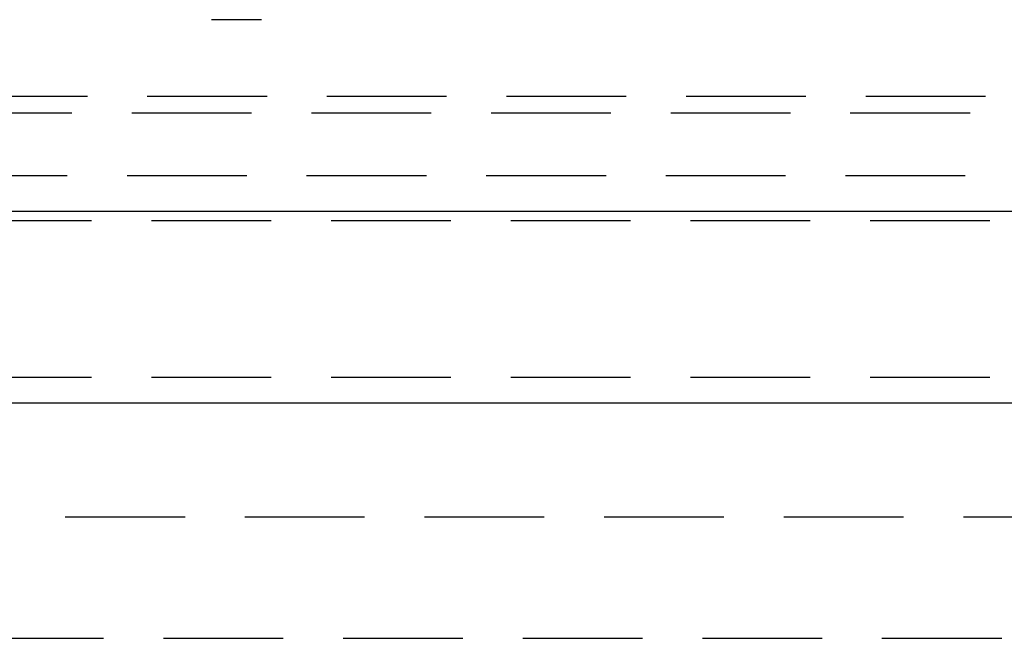
# Model space of a CAD drawing. Extents: x 2104 to 3199, y -553 to 517.
# Drawn here: x 2306 to 2327, y 382 to 395 of the extents above; entities that cross this region are included whole.
import ezdxf

# ---------------------------------------------------------------- set-up
doc = ezdxf.new("R2010")
doc.units = 0
doc.header["$LTSCALE"] = 10
doc.linetypes.add('VERDECKT', pattern=[0.375, 0.25, -0.125])
doc.layers.get('0').update_dxf_attribs({"linetype": 'CONTINUOUS'})
doc.layers.add('STEMPEL', color=3, linetype='CONTINUOUS')

# ---------------------------------------------------------------- blocks, each defined once
blk = doc.blocks.new('A$C43D0A956')
at = {"color": 1, "linetype": 'VERDECKT', "extrusion": (0, 1, -2e-16)}
for p, q in [((1258.123, 295.202), (1259.162, 295.202)), ((1368.029, 293.594), (1236.205, 293.594)), ((1237.706, 293.255), (1366.528, 293.255)), ((1233.856, 291.949), (1370.378, 291.949)), ((1230.617, 291.009), (1373.617, 291.009)), ((1230.617, 291.009), (1373.617, 291.009)), ((1230.617, 287.738), (1373.617, 287.738)), ((1230.617, 287.738), (1373.617, 287.738)), ((1251.317, 284.82), (1352.917, 284.82)), ((1242.117, 282.283), (1362.117, 282.283)), ((1242.117, 282.283), (1362.117, 282.283))]:
    blk.add_line(p, q, dxfattribs=at)
at = {"linetype": 'CONTINUOUS', "extrusion": (0, 1, -2e-16)}
for p, q in [((1228.617, 291.202), (1375.617, 291.202)), ((1228.617, 287.202), (1375.617, 287.202))]:
    blk.add_line(p, q, dxfattribs=at)

msp = doc.modelspace()

# ---------------------------------------------------------------- block references
at = {"layer": 'STEMPEL'}
msp.add_blockref('A$C43D0A956', (1052.117, 99.785, 86.202), dxfattribs=at)

doc.saveas('drawing.dxf')
